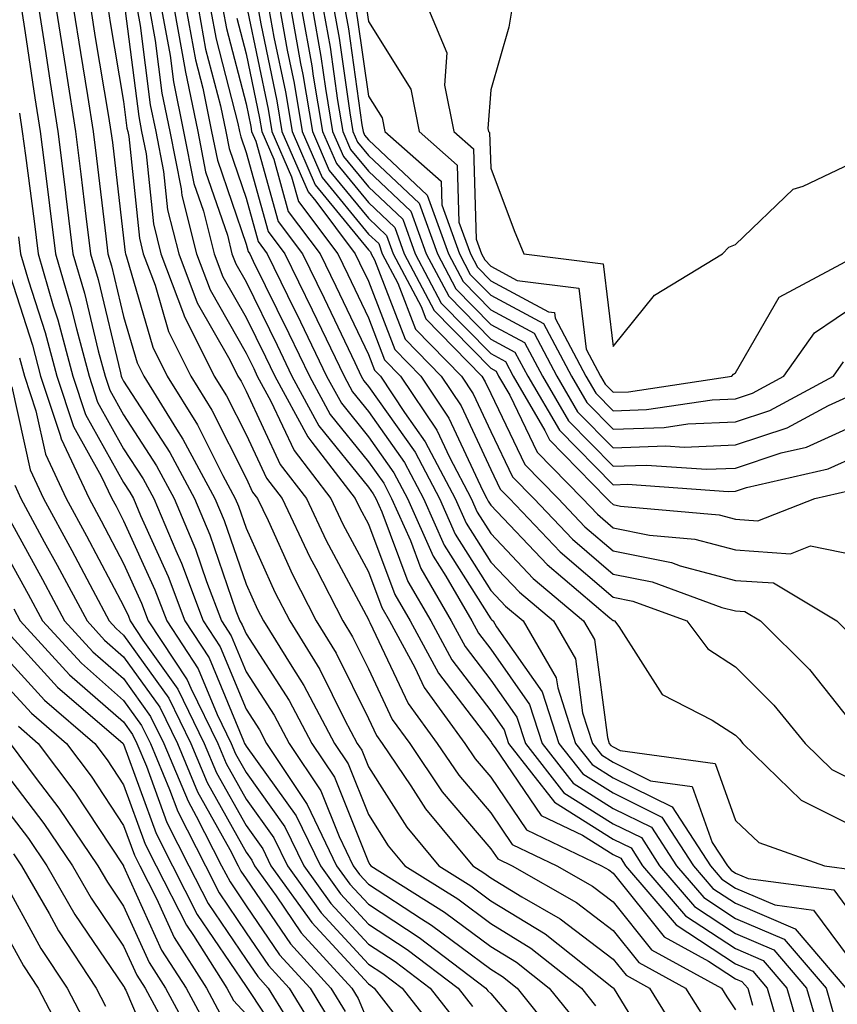
# Model space of a CAD drawing. Units: inches. Extents: x 1034483 to 1037123, y 7234538 to 7237178.
# Drawn here: x 1035590 to 1035656, y 7236041 to 7236121 of the extents above; entities that cross this region are included whole.
import ezdxf

# ---------------------------------------------------------------- set-up
doc = ezdxf.new("R2010")
doc.units = ezdxf.units.IN
doc.header["$MEASUREMENT"] = 0
doc.layers.add('Contour_10347234', color=7, linetype='Continuous', true_color=0x518335)

msp = doc.modelspace()

# ---------------------------------------------------------------- linework, layer by layer
at = {"layer": 'Contour_10347234'}
for points in [[(1035589.691, 7236121.92, 3017), (1035590.003, 7236119.977, 3017), (1035590.784, 7236114.654, 3017), (1035591.234, 7236111.92, 3017), (1035591.683, 7236108.287, 3017), (1035591.995, 7236105.865, 3017), (1035592.484, 7236101.92, 3017), (1035593.734, 7236097.613, 3017), (1035594.183, 7236095.797, 3017), (1035595.218, 7236091.92, 3017), (1035595.921, 7236089.801, 3017), (1035598.05, 7236085.992, 3017), (1035599.651, 7236083.522, 3017), (1035600.511, 7236081.92, 3017), (1035602.308, 7236077.672, 3017), (1035602.776, 7236076.637, 3017), (1035604.554, 7236071.92, 3017), (1035605.941, 7236069.82, 3017), (1035608.05, 7236064.703, 3017), (1035609.144, 7236063.014, 3017), (1035609.73, 7236061.92, 3017), (1035613.05, 7236056.92, 3017), (1035615.452, 7236051.92, 3017), (1035616.546, 7236050.416, 3017), (1035618.05, 7236048.776, 3017), (1035622.21, 7236046.07, 3017), (1035627.64, 7236041.92, 3017), (1035627.816, 7236041.695, 3017), (1035628.05, 7236041.49, 3017), (1035632.444, 7236036.305, 3017)], [(1035591.116, 7236121.92, 3018), (1035591.683, 7236118.287, 3018), (1035592.034, 7236115.904, 3018), (1035592.679, 7236111.92, 3018), (1035593.265, 7236107.145, 3018), (1035593.323, 7236106.637, 3018), (1035593.909, 7236101.92, 3018), (1035594.847, 7236098.717, 3018), (1035595.98, 7236093.99, 3018), (1035596.546, 7236091.92, 3018), (1035596.917, 7236090.787, 3018), (1035598.05, 7236088.756, 3018), (1035600.726, 7236084.606, 3018), (1035602.171, 7236081.92, 3018), (1035603.909, 7236077.789, 3018), (1035604.827, 7236075.143, 3018), (1035606.038, 7236071.92, 3018), (1035606.839, 7236070.709, 3018), (1035608.05, 7236067.779, 3018), (1035610.355, 7236064.225, 3018), (1035611.566, 7236061.92, 3018), (1035614.163, 7236058.033, 3018), (1035615.648, 7236054.322, 3018), (1035616.8, 7236051.92, 3018), (1035617.327, 7236051.197, 3018), (1035618.05, 7236050.406, 3018), (1035622.386, 7236047.594, 3018), (1035623.206, 7236047.076, 3018), (1035628.05, 7236043.463, 3018), (1035629.007, 7236042.877, 3018), (1035630.218, 7236041.92, 3018), (1035633.694, 7236037.574, 3018)], [(1035592.523, 7236121.92, 3019), (1035593.284, 7236117.145, 3019), (1035593.382, 7236116.598, 3019), (1035594.124, 7236111.92, 3019), (1035594.554, 7236108.424, 3019), (1035594.964, 7236105.006, 3019), (1035595.335, 7236101.92, 3019), (1035595.96, 7236099.82, 3019), (1035597.796, 7236092.184, 3019), (1035597.855, 7236091.92, 3019), (1035597.913, 7236091.774, 3019), (1035598.05, 7236091.52, 3019), (1035601.819, 7236085.69, 3019), (1035603.851, 7236081.92, 3019), (1035605.081, 7236078.961, 3019), (1035607.23, 7236072.74, 3019), (1035607.542, 7236071.92, 3019), (1035607.737, 7236071.608, 3019), (1035608.05, 7236070.865, 3019), (1035611.566, 7236065.436, 3019), (1035613.421, 7236061.92, 3019), (1035615.276, 7236059.147, 3019), (1035618.05, 7236052.203, 3019), (1035618.167, 7236052.027, 3019), (1035618.245, 7236051.92, 3019), (1035624.28, 7236048.141, 3019), (1035628.05, 7236045.328, 3019), (1035630.159, 7236044.039, 3019), (1035632.835, 7236041.92, 3019), (1035635.159, 7236039.029, 3019)], [(1035593.948, 7236121.92, 3020), (1035594.515, 7236118.375, 3020), (1035595.101, 7236114.869, 3020), (1035595.569, 7236111.92, 3020), (1035595.843, 7236109.713, 3020), (1035596.585, 7236103.375, 3020), (1035596.761, 7236101.92, 3020), (1035597.054, 7236100.934, 3020), (1035598.05, 7236096.803, 3020), (1035599.144, 7236093.014, 3020), (1035599.691, 7236091.92, 3020), (1035602.366, 7236087.604, 3020), (1035602.894, 7236086.774, 3020), (1035605.511, 7236081.92, 3020), (1035606.253, 7236080.133, 3020), (1035608.05, 7236074.928, 3020), (1035608.987, 7236072.858, 3020), (1035609.476, 7236071.92, 3020), (1035611.78, 7236068.199, 3020), (1035612.776, 7236066.647, 3020), (1035615.276, 7236061.92, 3020), (1035616.39, 7236060.26, 3020), (1035618.05, 7236056.1, 3020), (1035619.671, 7236053.551, 3020), (1035621.038, 7236051.92, 3020), (1035625.355, 7236049.215, 3020), (1035628.05, 7236047.193, 3020), (1035631.331, 7236045.192, 3020), (1035635.452, 7236041.92, 3020), (1035636.605, 7236040.485, 3020)], [(1035595.374, 7236121.92, 3021), (1035595.726, 7236119.606, 3021), (1035596.819, 7236113.151, 3021), (1035597.015, 7236111.92, 3021), (1035597.132, 7236111.002, 3021), (1035598.05, 7236103.199, 3021), (1035598.167, 7236102.037, 3021), (1035598.206, 7236101.92, 3021), (1035598.284, 7236101.676, 3021), (1035600.433, 7236094.303, 3021), (1035601.605, 7236091.92, 3021), (1035604.085, 7236087.945, 3021), (1035606.155, 7236083.815, 3021), (1035607.171, 7236081.92, 3021), (1035607.425, 7236081.305, 3021), (1035608.05, 7236079.508, 3021), (1035610.413, 7236074.283, 3021), (1035611.624, 7236071.92, 3021), (1035614.085, 7236067.955, 3021), (1035616.097, 7236063.863, 3021), (1035617.132, 7236061.92, 3021), (1035617.503, 7236061.373, 3021), (1035618.05, 7236059.996, 3021), (1035621.194, 7236055.065, 3021), (1035623.812, 7236051.92, 3021), (1035626.409, 7236050.289, 3021), (1035628.05, 7236049.068, 3021), (1035632.484, 7236046.354, 3021), (1035637.952, 7236042.027, 3021), (1035638.05, 7236041.949, 3021), (1035638.069, 7236041.93, 3021), (1035638.089, 7236041.92, 3021), (1035638.128, 7236041.842, 3021), (1035641.859, 7236035.729, 3021)], [(1035596.78, 7236121.92, 3022), (1035596.956, 7236120.826, 3022), (1035598.05, 7236114.361, 3022), (1035598.323, 7236112.193, 3022), (1035598.382, 7236111.92, 3022), (1035598.46, 7236111.51, 3022), (1035599.339, 7236103.199, 3022), (1035599.651, 7236101.92, 3022), (1035600.628, 7236099.352, 3022), (1035601.702, 7236095.582, 3022), (1035603.538, 7236091.92, 3022), (1035605.257, 7236089.137, 3022), (1035608.05, 7236083.6, 3022), (1035608.577, 7236082.457, 3022), (1035608.987, 7236081.92, 3022), (1035609.847, 7236080.123, 3022), (1035611.839, 7236075.719, 3022), (1035613.792, 7236071.92, 3022), (1035615.413, 7236069.293, 3022), (1035618.05, 7236063.961, 3022), (1035618.714, 7236062.574, 3022), (1035619.183, 7236061.92, 3022), (1035621.526, 7236058.453, 3022), (1035622.718, 7236056.578, 3022), (1035626.585, 7236051.92, 3022), (1035627.484, 7236051.354, 3022), (1035628.05, 7236050.934, 3022), (1035630.589, 7236049.381, 3022), (1035633.734, 7236047.594, 3022), (1035638.05, 7236044.283, 3022), (1035639.105, 7236042.975, 3022), (1035641.019, 7236041.92, 3022), (1035643.714, 7236037.574, 3022)], [(1035598.187, 7236121.783, 3023), (1035599.28, 7236113.141, 3023), (1035599.515, 7236111.92, 3023), (1035599.886, 7236110.084, 3023), (1035600.491, 7236104.361, 3023), (1035601.097, 7236101.92, 3023), (1035602.952, 7236097.027, 3023), (1035602.991, 7236096.861, 3023), (1035605.452, 7236091.92, 3023), (1035606.448, 7236090.318, 3023), (1035608.05, 7236087.145, 3023), (1035609.71, 7236083.58, 3023), (1035610.999, 7236081.92, 3023), (1035613.265, 7236077.135, 3023), (1035613.753, 7236076.227, 3023), (1035615.96, 7236071.92, 3023), (1035616.761, 7236070.631, 3023), (1035618.05, 7236068.004, 3023), (1035620.003, 7236063.883, 3023), (1035621.429, 7236061.92, 3023), (1035624.085, 7236057.965, 3023), (1035628.05, 7236053.307, 3023), (1035628.616, 7236052.477, 3023), (1035629.788, 7236051.92, 3023), (1035635.062, 7236048.922, 3023), (1035638.05, 7236046.627, 3023), (1035640.14, 7236044.02, 3023), (1035643.968, 7236041.92, 3023), (1035645.53, 7236039.401, 3023)], [(1035599.163, 7236121.92, 3024), (1035599.398, 7236120.563, 3024), (1035600.218, 7236114.088, 3024), (1035600.667, 7236111.92, 3024), (1035601.312, 7236108.649, 3024), (1035601.644, 7236105.514, 3024), (1035602.562, 7236101.92, 3024), (1035604.066, 7236097.926, 3024), (1035606.722, 7236093.258, 3024), (1035607.386, 7236091.92, 3024), (1035607.64, 7236091.51, 3024), (1035608.05, 7236090.69, 3024), (1035610.843, 7236084.713, 3024), (1035612.991, 7236081.92, 3024), (1035614.612, 7236078.483, 3024), (1035618.05, 7236072.047, 3024), (1035618.089, 7236071.959, 3024), (1035618.167, 7236071.803, 3024), (1035621.312, 7236065.182, 3024), (1035623.675, 7236061.92, 3024), (1035625.433, 7236059.313, 3024), (1035628.05, 7236056.236, 3024), (1035629.788, 7236053.668, 3024), (1035633.441, 7236051.92, 3024), (1035636.37, 7236050.25, 3024), (1035638.05, 7236048.971, 3024), (1035641.194, 7236045.065, 3024), (1035646.917, 7236041.92, 3024), (1035647.347, 7236041.217, 3024), (1035648.05, 7236040.143, 3024)], [(1035600.159, 7236121.92, 3025), (1035600.628, 7236119.342, 3025), (1035601.175, 7236115.035, 3025), (1035601.819, 7236111.92, 3025), (1035602.737, 7236107.223, 3025), (1035602.796, 7236106.676, 3025), (1035604.007, 7236101.92, 3025), (1035605.12, 7236098.981, 3025), (1035608.05, 7236093.815, 3025), (1035608.675, 7236092.545, 3025), (1035608.968, 7236091.92, 3025), (1035610.081, 7236089.889, 3025), (1035611.976, 7236085.846, 3025), (1035614.984, 7236081.92, 3025), (1035615.96, 7236079.84, 3025), (1035618.05, 7236075.934, 3025), (1035619.144, 7236073.024, 3025), (1035619.788, 7236071.92, 3025), (1035621.839, 7236068.131, 3025), (1035622.62, 7236066.49, 3025), (1035625.941, 7236061.92, 3025), (1035626.78, 7236060.651, 3025), (1035628.05, 7236059.156, 3025), (1035630.98, 7236054.85, 3025), (1035637.093, 7236051.92, 3025), (1035637.698, 7236051.578, 3025), (1035638.05, 7236051.305, 3025), (1035642.23, 7236046.11, 3025), (1035645.843, 7236044.127, 3025), (1035648.05, 7236042.682, 3025), (1035648.577, 7236042.457, 3025), (1035649.046, 7236041.92, 3025), (1035649.437, 7236040.524, 3025)], [(1035601.155, 7236121.92, 3026), (1035601.839, 7236118.121, 3026), (1035602.112, 7236115.983, 3026), (1035602.952, 7236111.92, 3026), (1035603.792, 7236107.672, 3026), (1035604.573, 7236105.397, 3026), (1035605.452, 7236101.92, 3026), (1035606.155, 7236100.035, 3026), (1035608.05, 7236096.725, 3026), (1035609.632, 7236093.502, 3026), (1035610.394, 7236091.92, 3026), (1035613.089, 7236086.959, 3026), (1035613.441, 7236086.529, 3026), (1035616.976, 7236081.92, 3026), (1035617.327, 7236081.197, 3026), (1035618.05, 7236079.83, 3026), (1035620.218, 7236074.088, 3026), (1035621.468, 7236071.92, 3026), (1035623.773, 7236067.652, 3026), (1035628.05, 7236062.067, 3026), (1035628.109, 7236061.979, 3026), (1035628.128, 7236061.92, 3026), (1035628.401, 7236061.559, 3026), (1035632.171, 7236056.041, 3026), (1035635.55, 7236054.42, 3026), (1035638.05, 7236052.848, 3026), (1035638.675, 7236052.545, 3026), (1035639.066, 7236051.92, 3026), (1035643.206, 7236047.086, 3026), (1035648.05, 7236043.912, 3026), (1035649.456, 7236043.317, 3026), (1035650.648, 7236041.92, 3026), (1035651.702, 7236038.258, 3026)], [(1035602.171, 7236121.92, 3027), (1035603.069, 7236116.93, 3027), (1035603.069, 7236116.901, 3027), (1035604.105, 7236111.92, 3027), (1035604.749, 7236108.629, 3027), (1035606.526, 7236103.453, 3027), (1035606.898, 7236101.92, 3027), (1035607.21, 7236101.09, 3027), (1035608.05, 7236099.625, 3027), (1035610.589, 7236094.459, 3027), (1035611.8, 7236091.92, 3027), (1035614.007, 7236087.877, 3027), (1035618.05, 7236082.867, 3027), (1035618.441, 7236082.311, 3027), (1035618.655, 7236081.92, 3027), (1035619.144, 7236080.836, 3027), (1035621.273, 7236075.152, 3027), (1035623.148, 7236071.92, 3027), (1035624.866, 7236068.736, 3027), (1035628.05, 7236064.576, 3027), (1035629.144, 7236063.014, 3027), (1035629.495, 7236061.92, 3027), (1035633.245, 7236057.115, 3027), (1035638.05, 7236054.098, 3027), (1035639.515, 7236053.385, 3027), (1035640.452, 7236051.92, 3027), (1035643.968, 7236047.828, 3027), (1035648.05, 7236045.152, 3027), (1035650.316, 7236044.186, 3027), (1035652.249, 7236041.92, 3027), (1035653.558, 7236037.428, 3027)], [(1035603.167, 7236121.92, 3028), (1035603.909, 7236117.779, 3028), (1035604.515, 7236115.455, 3028), (1035605.237, 7236111.92, 3028), (1035605.706, 7236109.576, 3028), (1035608.05, 7236102.711, 3028), (1035608.226, 7236102.096, 3028), (1035608.362, 7236101.92, 3028), (1035608.636, 7236101.324, 3028), (1035611.546, 7236095.416, 3028), (1035613.226, 7236091.92, 3028), (1035614.925, 7236088.795, 3028), (1035618.05, 7236084.918, 3028), (1035619.3, 7236083.17, 3028), (1035619.944, 7236081.92, 3028), (1035621.487, 7236078.483, 3028), (1035622.347, 7236076.207, 3028), (1035624.827, 7236071.92, 3028), (1035625.96, 7236069.83, 3028), (1035628.05, 7236067.096, 3028), (1035630.179, 7236064.049, 3028), (1035630.882, 7236061.92, 3028), (1035634.026, 7236057.887, 3028), (1035638.05, 7236055.358, 3028), (1035640.355, 7236054.225, 3028), (1035641.839, 7236051.92, 3028), (1035644.71, 7236048.58, 3028), (1035648.05, 7236046.383, 3028), (1035651.175, 7236045.045, 3028), (1035653.851, 7236041.92, 3028), (1035654.808, 7236038.668, 3028)], [(1035604.163, 7236121.92, 3029), (1035604.749, 7236118.629, 3029), (1035605.96, 7236114.02, 3029), (1035606.39, 7236111.92, 3029), (1035606.663, 7236110.533, 3029), (1035608.05, 7236106.461, 3029), (1035609.046, 7236102.916, 3029), (1035609.788, 7236101.92, 3029), (1035611.448, 7236098.522, 3029), (1035612.503, 7236096.373, 3029), (1035614.632, 7236091.92, 3029), (1035615.843, 7236089.713, 3029), (1035618.05, 7236086.979, 3029), (1035620.14, 7236084.02, 3029), (1035621.253, 7236081.92, 3029), (1035623.343, 7236077.223, 3029), (1035624.378, 7236075.582, 3029), (1035626.507, 7236071.92, 3029), (1035627.054, 7236070.914, 3029), (1035628.05, 7236069.606, 3029), (1035631.214, 7236065.084, 3029), (1035632.249, 7236061.92, 3029), (1035634.788, 7236058.658, 3029), (1035638.05, 7236056.608, 3029), (1035641.194, 7236055.065, 3029), (1035643.226, 7236051.92, 3029), (1035645.452, 7236049.322, 3029), (1035648.05, 7236047.623, 3029), (1035652.034, 7236045.914, 3029), (1035655.452, 7236041.92, 3029), (1035656.038, 7236039.908, 3029)], [(1035605.159, 7236121.92, 3030), (1035605.609, 7236119.469, 3030), (1035607.386, 7236112.574, 3030), (1035607.523, 7236111.92, 3030), (1035607.62, 7236111.49, 3030), (1035608.05, 7236110.211, 3030), (1035609.866, 7236103.736, 3030), (1035611.234, 7236101.92, 3030), (1035613.46, 7236097.33, 3030), (1035614.222, 7236095.758, 3030), (1035616.058, 7236091.92, 3030), (1035616.761, 7236090.631, 3030), (1035618.05, 7236089.029, 3030), (1035620.999, 7236084.869, 3030), (1035622.542, 7236081.92, 3030), (1035624.241, 7236078.121, 3030), (1035628.05, 7236072.106, 3030), (1035628.148, 7236072.008, 3030), (1035628.245, 7236071.92, 3030), (1035628.519, 7236071.451, 3030), (1035632.249, 7236066.119, 3030), (1035633.616, 7236061.92, 3030), (1035635.569, 7236059.43, 3030), (1035638.05, 7236057.867, 3030), (1035642.034, 7236055.904, 3030), (1035644.612, 7236051.92, 3030), (1035646.194, 7236050.065, 3030), (1035648.05, 7236048.854, 3030), (1035652.913, 7236046.774, 3030), (1035657.054, 7236041.92, 3030)], [(1035606.155, 7236121.92, 3031), (1035606.448, 7236120.318, 3031), (1035608.05, 7236114.166, 3031), (1035608.441, 7236112.311, 3031), (1035608.499, 7236111.92, 3031), (1035608.851, 7236111.119, 3031), (1035610.687, 7236104.557, 3031), (1035612.659, 7236101.92, 3031), (1035614.437, 7236098.297, 3031), (1035616.937, 7236093.033, 3031), (1035617.464, 7236091.92, 3031), (1035617.679, 7236091.549, 3031), (1035618.05, 7236091.08, 3031), (1035621.859, 7236085.719, 3031), (1035623.851, 7236081.92, 3031), (1035625.14, 7236079.02, 3031), (1035628.05, 7236074.42, 3031), (1035629.261, 7236073.141, 3031), (1035630.706, 7236071.92, 3031), (1035633.401, 7236067.281, 3031), (1035633.519, 7236066.451, 3031), (1035634.984, 7236061.92, 3031), (1035636.331, 7236060.201, 3031), (1035638.05, 7236059.117, 3031), (1035642.874, 7236056.744, 3031), (1035645.999, 7236051.92, 3031), (1035646.937, 7236050.817, 3031), (1035648.05, 7236050.094, 3031), (1035651.253, 7236048.717, 3031), (1035654.417, 7236048.297, 3031), (1035658.05, 7236043.414, 3031)], [(1035608.167, 7236121.803, 3033), (1035609.847, 7236113.727, 3033), (1035610.159, 7236111.92, 3033), (1035611.761, 7236108.199, 3033), (1035612.327, 7236106.197, 3033), (1035615.55, 7236101.92, 3033), (1035616.37, 7236100.231, 3033), (1035618.05, 7236096.695, 3033), (1035619.378, 7236093.258, 3033), (1035620.687, 7236091.92, 3033), (1035623.636, 7236087.506, 3033), (1035624.671, 7236085.299, 3033), (1035626.448, 7236081.92, 3033), (1035626.937, 7236080.807, 3033), (1035628.05, 7236079.059, 3033), (1035631.526, 7236075.397, 3033), (1035635.628, 7236071.92, 3033), (1035636.526, 7236070.397, 3033), (1035637.581, 7236062.389, 3033), (1035637.737, 7236061.92, 3033), (1035637.874, 7236061.744, 3033), (1035638.05, 7236061.627, 3033), (1035638.616, 7236061.344, 3033), (1035646.39, 7236060.27, 3033), (1035648.05, 7236055.621, 3033), (1035649.944, 7236053.815, 3033), (1035655.335, 7236051.92, 3033), (1035657.737, 7236051.598, 3033)], [(1035609.046, 7236121.92, 3034), (1035609.261, 7236120.719, 3034), (1035610.569, 7236114.43, 3034), (1035610.98, 7236111.92, 3034), (1035613.128, 7236106.988, 3034), (1035613.753, 7236106.217, 3034), (1035616.976, 7236101.92, 3034), (1035617.327, 7236101.197, 3034), (1035618.05, 7236099.693, 3034), (1035620.218, 7236094.098, 3034), (1035622.327, 7236091.92, 3034), (1035624.632, 7236088.502, 3034), (1035627.405, 7236082.565, 3034), (1035627.737, 7236081.92, 3034), (1035627.835, 7236081.705, 3034), (1035628.05, 7236081.373, 3034), (1035632.659, 7236076.529, 3034), (1035637.776, 7236072.184, 3034), (1035638.05, 7236071.959, 3034), (1035638.089, 7236071.949, 3034), (1035638.167, 7236071.92, 3034), (1035638.519, 7236071.461, 3034), (1035642.054, 7236065.924, 3034), (1035646.136, 7236063.824, 3034), (1035648.05, 7236062.584, 3034), (1035648.382, 7236062.252, 3034), (1035648.655, 7236061.92, 3034), (1035653.421, 7236057.291, 3034), (1035658.05, 7236054.957, 3034)], [(1035609.925, 7236121.92, 3035), (1035610.335, 7236119.635, 3035), (1035611.273, 7236115.143, 3035), (1035611.819, 7236111.92, 3035), (1035613.694, 7236107.565, 3035), (1035618.05, 7236102.252, 3035), (1035618.226, 7236102.086, 3035), (1035618.284, 7236101.92, 3035), (1035618.538, 7236101.432, 3035), (1035621.058, 7236094.938, 3035), (1035623.987, 7236091.92, 3035), (1035625.628, 7236089.488, 3035), (1035628.05, 7236084.293, 3035), (1035628.812, 7236082.692, 3035), (1035629.573, 7236081.92, 3035), (1035633.714, 7236077.584, 3035), (1035638.05, 7236073.854, 3035), (1035639.651, 7236073.531, 3035), (1035644.085, 7236071.92, 3035), (1035645.784, 7236069.654, 3035), (1035648.05, 7236068.17, 3035), (1035651.175, 7236065.045, 3035), (1035653.734, 7236061.92, 3035), (1035655.921, 7236059.791, 3035), (1035658.05, 7236058.727, 3035)], [(1035610.804, 7236121.92, 3036), (1035611.409, 7236118.551, 3036), (1035611.976, 7236115.856, 3036), (1035612.64, 7236111.92, 3036), (1035614.28, 7236108.151, 3036), (1035618.05, 7236103.531, 3036), (1035618.89, 7236102.75, 3036), (1035619.183, 7236101.92, 3036), (1035620.452, 7236099.518, 3036), (1035621.898, 7236095.777, 3036), (1035625.648, 7236091.92, 3036), (1035626.605, 7236090.485, 3036), (1035628.05, 7236087.399, 3036), (1035629.827, 7236083.697, 3036), (1035631.566, 7236081.92, 3036), (1035634.73, 7236078.6, 3036), (1035638.05, 7236075.748, 3036), (1035641.234, 7236075.113, 3036), (1035646.937, 7236073.033, 3036), (1035648.05, 7236072.74, 3036), (1035648.812, 7236072.692, 3036), (1035650.101, 7236071.92, 3036), (1035654.085, 7236067.955, 3036), (1035658.05, 7236062.975, 3036)], [(1035611.702, 7236121.92, 3037), (1035612.503, 7236117.467, 3037), (1035612.698, 7236116.559, 3037), (1035613.48, 7236111.92, 3037), (1035614.847, 7236108.727, 3037), (1035618.05, 7236104.82, 3037), (1035619.534, 7236103.414, 3037), (1035620.081, 7236101.92, 3037), (1035622.366, 7236097.613, 3037), (1035622.737, 7236096.617, 3037), (1035627.308, 7236091.92, 3037), (1035627.601, 7236091.471, 3037), (1035628.05, 7236090.514, 3037), (1035630.823, 7236084.703, 3037), (1035633.558, 7236081.92, 3037), (1035635.745, 7236079.625, 3037), (1035638.05, 7236077.643, 3037), (1035642.816, 7236076.686, 3037), (1035643.538, 7236076.422, 3037), (1035648.05, 7236075.24, 3037), (1035651.155, 7236075.026, 3037), (1035656.331, 7236071.92, 3037), (1035657.191, 7236071.061, 3037)], [(1035612.581, 7236121.92, 3038), (1035613.421, 7236117.291, 3038), (1035613.538, 7236116.432, 3038), (1035614.3, 7236111.92, 3038), (1035615.433, 7236109.303, 3038), (1035618.05, 7236106.1, 3038), (1035620.198, 7236104.078, 3038), (1035620.98, 7236101.92, 3038), (1035623.421, 7236097.291, 3038), (1035628.05, 7236092.574, 3038), (1035628.48, 7236092.34, 3038), (1035628.694, 7236091.92, 3038), (1035629.612, 7236090.358, 3038), (1035631.839, 7236085.709, 3038), (1035635.55, 7236081.92, 3038), (1035636.78, 7236080.641, 3038), (1035638.05, 7236079.537, 3038), (1035641.019, 7236078.942, 3038), (1035644.73, 7236078.61, 3038), (1035648.05, 7236077.731, 3038), (1035652.542, 7236077.418, 3038), (1035654.183, 7236078.063, 3038), (1035658.05, 7236077.272, 3038)], [(1035613.48, 7236121.92, 3039), (1035614.163, 7236118.043, 3039), (1035614.534, 7236115.436, 3039), (1035615.12, 7236111.92, 3039), (1035616.019, 7236109.879, 3039), (1035618.05, 7236107.389, 3039), (1035620.862, 7236104.742, 3039), (1035621.878, 7236101.92, 3039), (1035624.007, 7236097.887, 3039), (1035628.05, 7236093.766, 3039), (1035629.241, 7236093.121, 3039), (1035629.886, 7236091.92, 3039), (1035632.464, 7236087.496, 3039), (1035632.855, 7236086.715, 3039), (1035637.542, 7236081.92, 3039), (1035637.796, 7236081.656, 3039), (1035638.05, 7236081.442, 3039), (1035638.655, 7236081.315, 3039), (1035646.702, 7236080.582, 3039), (1035648.05, 7236080.231, 3039), (1035649.866, 7236080.104, 3039), (1035654.534, 7236081.92, 3039), (1035657.386, 7236082.574, 3039)], [(1035614.359, 7236121.92, 3040), (1035614.925, 7236118.795, 3040), (1035615.53, 7236114.44, 3040), (1035615.96, 7236111.92, 3040), (1035616.585, 7236110.455, 3040), (1035618.05, 7236108.678, 3040), (1035621.526, 7236105.397, 3040), (1035622.776, 7236101.92, 3040), (1035624.612, 7236098.473, 3040), (1035628.05, 7236094.957, 3040), (1035630.023, 7236093.893, 3040), (1035631.077, 7236091.92, 3040), (1035633.655, 7236087.516, 3040), (1035638.05, 7236083.043, 3040), (1035639.222, 7236083.092, 3040), (1035647.464, 7236082.496, 3040), (1035648.05, 7236082.526, 3040), (1035648.948, 7236082.828, 3040), (1035655.628, 7236084.352, 3040), (1035658.05, 7236085.455, 3040)], [(1035615.237, 7236121.92, 3041), (1035615.667, 7236119.547, 3041), (1035616.526, 7236113.443, 3041), (1035616.78, 7236111.92, 3041), (1035617.171, 7236111.041, 3041), (1035618.05, 7236109.957, 3041), (1035622.191, 7236106.061, 3041), (1035623.694, 7236101.92, 3041), (1035625.198, 7236099.068, 3041), (1035628.05, 7236096.149, 3041), (1035630.804, 7236094.674, 3041), (1035632.269, 7236091.92, 3041), (1035634.398, 7236088.268, 3041), (1035638.05, 7236084.557, 3041), (1035640.784, 7236084.654, 3041), (1035645.667, 7236084.313, 3041), (1035648.05, 7236084.42, 3041), (1035651.78, 7236085.651, 3041), (1035653.851, 7236086.129, 3041), (1035658.05, 7236088.033, 3041)], [(1035616.136, 7236121.92, 3042), (1035616.429, 7236120.299, 3042), (1035617.523, 7236112.447, 3042), (1035617.62, 7236111.92, 3042), (1035617.737, 7236111.617, 3042), (1035618.05, 7236111.246, 3042), (1035622.855, 7236106.725, 3042), (1035624.593, 7236101.92, 3042), (1035625.784, 7236099.654, 3042), (1035628.05, 7236097.34, 3042), (1035631.585, 7236095.445, 3042), (1035633.46, 7236091.92, 3042), (1035635.14, 7236089.02, 3042), (1035638.05, 7236086.07, 3042), (1035642.347, 7236086.227, 3042), (1035643.851, 7236086.119, 3042), (1035648.05, 7236086.305, 3042), (1035652.269, 7236087.701, 3042), (1035655.648, 7236089.527, 3042), (1035658.05, 7236090.611, 3042)], [(1035617.015, 7236121.92, 3043), (1035617.171, 7236121.041, 3043), (1035618.05, 7236114.811, 3043), (1035619.163, 7236113.033, 3043), (1035619.398, 7236111.92, 3043), (1035623.987, 7236107.858, 3043), (1035624.046, 7236105.924, 3043), (1035625.491, 7236101.92, 3043), (1035626.37, 7236100.24, 3043), (1035628.05, 7236098.531, 3043), (1035632.347, 7236096.227, 3043), (1035634.651, 7236091.92, 3043), (1035635.901, 7236089.772, 3043), (1035638.05, 7236087.584, 3043), (1035642.23, 7236087.731, 3043), (1035644.144, 7236088.024, 3043), (1035648.05, 7236088.19, 3043), (1035650.843, 7236089.117, 3043), (1035656.058, 7236091.92, 3043), (1035656.878, 7236093.092, 3043)], [(1035617.933, 7236121.793, 3044), (1035618.05, 7236120.914, 3044), (1035621.507, 7236115.377, 3044), (1035622.21, 7236111.92, 3044), (1035625.316, 7236109.176, 3044), (1035625.452, 7236104.518, 3044), (1035626.39, 7236101.92, 3044), (1035626.956, 7236100.836, 3044), (1035628.05, 7236099.723, 3044), (1035632.776, 7236097.193, 3044), (1035633.265, 7236097.125, 3044), (1035633.323, 7236096.656, 3044), (1035635.823, 7236091.92, 3044), (1035636.644, 7236090.524, 3044), (1035638.05, 7236089.098, 3044), (1035640.784, 7236089.195, 3044), (1035646.136, 7236089.996, 3044), (1035648.05, 7236090.084, 3044), (1035649.437, 7236090.543, 3044), (1035651.995, 7236091.92, 3044), (1035654.515, 7236095.465, 3044), (1035658.05, 7236097.867, 3044)], [(1035622.952, 7236121.92, 3045), (1035624.456, 7236118.336, 3045), (1035624.261, 7236115.699, 3045), (1035625.042, 7236111.92, 3045), (1035626.644, 7236110.504, 3045), (1035626.859, 7236103.111, 3045), (1035627.288, 7236101.92, 3045), (1035627.562, 7236101.422, 3045), (1035628.05, 7236100.914, 3045), (1035630.218, 7236099.752, 3045), (1035635.237, 7236099.108, 3045), (1035635.843, 7236094.117, 3045), (1035637.015, 7236091.92, 3045), (1035637.405, 7236091.266, 3045), (1035638.05, 7236090.611, 3045), (1035639.319, 7236090.651, 3045), (1035647.737, 7236091.92, 3045), (1035647.894, 7236092.086, 3045), (1035648.05, 7236092.203, 3045), (1035651.605, 7236098.365, 3045), (1035657.816, 7236101.695, 3045)], [(1035629.769, 7236121.92, 3046), (1035629.515, 7236120.445, 3046), (1035628.05, 7236115.318, 3046), (1035627.816, 7236112.154, 3046), (1035627.855, 7236111.92, 3046), (1035627.952, 7236111.832, 3046), (1035628.05, 7236108.922, 3046), (1035629.964, 7236103.824, 3046), (1035630.765, 7236101.92, 3046), (1035637.23, 7236101.1, 3046), (1035638.05, 7236094.342, 3046), (1035641.429, 7236098.541, 3046), (1035646.995, 7236101.92, 3046), (1035647.503, 7236102.457, 3046), (1035648.05, 7236102.692, 3046), (1035652.757, 7236107.213, 3046), (1035653.577, 7236107.457, 3046), (1035658.05, 7236109.576, 3046)], [(1035607.288, 7236121.168, 3032), (1035608.05, 7236118.268, 3032), (1035609.144, 7236113.014, 3032), (1035609.339, 7236111.92, 3032), (1035610.316, 7236109.664, 3032), (1035611.507, 7236105.377, 3032), (1035614.105, 7236101.92, 3032), (1035615.394, 7236099.264, 3032), (1035618.05, 7236093.688, 3032), (1035618.538, 7236092.418, 3032), (1035619.026, 7236091.92, 3032), (1035620.999, 7236088.961, 3032), (1035622.698, 7236086.568, 3032), (1035625.14, 7236081.92, 3032), (1035626.038, 7236079.908, 3032), (1035628.05, 7236076.735, 3032), (1035630.394, 7236074.274, 3032), (1035633.167, 7236071.92, 3032), (1035634.964, 7236068.834, 3032), (1035635.55, 7236064.42, 3032), (1035636.351, 7236061.92, 3032), (1035637.093, 7236060.973, 3032), (1035638.05, 7236060.377, 3032), (1035641.097, 7236058.863, 3032), (1035644.515, 7236058.395, 3032), (1035646.155, 7236053.824, 3032), (1035647.386, 7236051.92, 3032), (1035647.698, 7236051.559, 3032), (1035648.05, 7236051.324, 3032), (1035649.085, 7236050.875, 3032), (1035656.077, 7236049.947, 3032), (1035658.05, 7236047.291, 3032)], [(1035589.534, 7236113.404, 3016), (1035589.769, 7236111.92, 3016), (1035590.023, 7236109.947, 3016), (1035590.726, 7236104.596, 3016), (1035591.058, 7236101.92, 3016), (1035592.288, 7236097.682, 3016), (1035592.659, 7236096.529, 3016), (1035593.909, 7236091.92, 3016), (1035594.944, 7236088.805, 3016), (1035598.05, 7236083.238, 3016), (1035598.558, 7236082.438, 3016), (1035598.851, 7236081.92, 3016), (1035599.417, 7236080.543, 3016), (1035601.683, 7236075.553, 3016), (1035603.05, 7236071.92, 3016), (1035605.042, 7236068.922, 3016), (1035607.835, 7236062.135, 3016), (1035607.933, 7236061.92, 3016), (1035607.972, 7236061.842, 3016), (1035608.05, 7236061.705, 3016), (1035612.151, 7236056.012, 3016), (1035614.124, 7236051.92, 3016), (1035615.765, 7236049.635, 3016), (1035618.05, 7236047.145, 3016), (1035621.214, 7236045.084, 3016), (1035625.374, 7236041.92, 3016), (1035626.546, 7236040.416, 3016)], [(1035589.456, 7236103.317, 3015), (1035589.612, 7236101.92, 3015), (1035590.276, 7236099.703, 3015), (1035591.624, 7236095.485, 3015), (1035592.581, 7236091.92, 3015), (1035593.948, 7236087.818, 3015), (1035596.214, 7236083.746, 3015), (1035597.073, 7236081.92, 3015), (1035597.425, 7236081.295, 3015), (1035598.05, 7236080.104, 3015), (1035600.609, 7236074.469, 3015), (1035601.566, 7236071.92, 3015), (1035604.144, 7236068.024, 3015), (1035605.687, 7236064.283, 3015), (1035606.839, 7236061.92, 3015), (1035607.191, 7236061.07, 3015), (1035608.05, 7236059.537, 3015), (1035611.234, 7236055.104, 3015), (1035612.776, 7236051.92, 3015), (1035614.984, 7236048.844, 3015), (1035618.05, 7236045.524, 3015), (1035620.237, 7236044.098, 3015), (1035623.089, 7236041.92, 3015), (1035625.276, 7236039.137, 3015)], [(1035588.245, 7236101.725, 3014), (1035590.589, 7236094.449, 3014), (1035591.253, 7236091.92, 3014), (1035592.874, 7236087.106, 3014), (1035592.933, 7236086.803, 3014), (1035595.218, 7236081.92, 3014), (1035596.214, 7236080.094, 3014), (1035598.05, 7236076.627, 3014), (1035599.515, 7236073.385, 3014), (1035600.062, 7236071.92, 3014), (1035603.245, 7236067.125, 3014), (1035603.538, 7236066.442, 3014), (1035605.745, 7236061.92, 3014), (1035606.429, 7236060.289, 3014), (1035608.05, 7236057.369, 3014), (1035610.335, 7236054.195, 3014), (1035611.429, 7236051.92, 3014), (1035614.202, 7236048.063, 3014), (1035618.05, 7236043.893, 3014), (1035619.241, 7236043.111, 3014), (1035620.804, 7236041.92, 3014), (1035623.987, 7236037.858, 3014)], [(1035589.534, 7236093.414, 3013), (1035589.944, 7236091.92, 3013), (1035590.882, 7236089.078, 3013), (1035591.663, 7236085.543, 3013), (1035593.362, 7236081.92, 3013), (1035595.023, 7236078.883, 3013), (1035598.05, 7236073.151, 3013), (1035598.441, 7236072.301, 3013), (1035598.577, 7236071.92, 3013), (1035599.612, 7236070.358, 3013), (1035602.484, 7236066.344, 3013), (1035604.632, 7236061.92, 3013), (1035605.648, 7236059.518, 3013), (1035608.05, 7236055.201, 3013), (1035609.417, 7236053.297, 3013), (1035610.081, 7236051.92, 3013), (1035613.421, 7236047.281, 3013), (1035618.05, 7236042.262, 3013), (1035618.245, 7236042.125, 3013), (1035618.519, 7236041.92, 3013), (1035620.237, 7236039.723, 3013)], [(1035588.909, 7236091.061, 3012), (1035590.413, 7236084.274, 3012), (1035591.507, 7236081.92, 3012), (1035593.812, 7236077.682, 3012), (1035595.53, 7236074.44, 3012), (1035596.878, 7236071.92, 3012), (1035597.444, 7236071.305, 3012), (1035598.05, 7236070.768, 3012), (1035601.741, 7236065.602, 3012), (1035603.538, 7236061.92, 3012), (1035604.866, 7236058.736, 3012), (1035608.05, 7236053.033, 3012), (1035608.519, 7236052.389, 3012), (1035608.734, 7236051.92, 3012), (1035610.511, 7236049.469, 3012), (1035612.562, 7236046.442, 3012), (1035616.702, 7236041.92, 3012), (1035617.21, 7236041.08, 3012), (1035618.05, 7236039.068, 3012)], [(1035589.144, 7236083.014, 3011), (1035589.651, 7236081.92, 3011), (1035591.566, 7236078.395, 3011), (1035592.62, 7236076.49, 3011), (1035595.062, 7236071.92, 3011), (1035596.487, 7236070.358, 3011), (1035598.05, 7236068.99, 3011), (1035600.999, 7236064.869, 3011), (1035602.444, 7236061.92, 3011), (1035604.085, 7236057.965, 3011), (1035606.722, 7236053.238, 3011), (1035607.405, 7236051.92, 3011), (1035607.62, 7236051.49, 3011), (1035608.05, 7236050.856, 3011), (1035611.683, 7236045.553, 3011), (1035614.984, 7236041.92, 3011), (1035616.155, 7236040.026, 3011)], [(1035588.05, 7236081.471, 3010), (1035591.429, 7236075.299, 3010), (1035593.226, 7236071.92, 3010), (1035595.53, 7236069.41, 3010), (1035598.05, 7236067.213, 3010), (1035600.257, 7236064.127, 3010), (1035601.331, 7236061.92, 3010), (1035603.323, 7236057.193, 3010), (1035603.987, 7236055.973, 3010), (1035606.058, 7236051.92, 3010), (1035606.741, 7236050.602, 3010), (1035608.05, 7236048.658, 3010), (1035610.784, 7236044.654, 3010), (1035613.284, 7236041.92, 3010), (1035615.101, 7236038.961, 3010)], [(1035588.05, 7236078.121, 3009), (1035590.237, 7236074.117, 3009), (1035591.409, 7236071.92, 3009), (1035594.593, 7236068.463, 3009), (1035598.05, 7236065.436, 3009), (1035599.515, 7236063.385, 3009), (1035600.237, 7236061.92, 3009), (1035601.8, 7236058.16, 3009), (1035602.464, 7236056.344, 3009), (1035604.73, 7236051.92, 3009), (1035605.843, 7236049.713, 3009), (1035608.05, 7236046.451, 3009), (1035609.886, 7236043.766, 3009), (1035611.566, 7236041.92, 3009), (1035614.026, 7236037.906, 3009)], [(1035589.066, 7236072.926, 3008), (1035589.593, 7236071.92, 3008), (1035593.636, 7236067.516, 3008), (1035598.05, 7236063.668, 3008), (1035598.773, 7236062.643, 3008), (1035599.124, 7236061.92, 3008), (1035599.905, 7236060.055, 3008), (1035601.585, 7236055.455, 3008), (1035603.382, 7236051.92, 3008), (1035604.964, 7236048.834, 3008), (1035608.05, 7236044.254, 3008), (1035609.007, 7236042.867, 3008), (1035609.866, 7236041.92, 3008), (1035612.737, 7236037.233, 3008)], [(1035588.05, 7236071.578, 3007), (1035592.64, 7236066.52, 3007), (1035598.011, 7236061.92, 3007), (1035598.05, 7236061.861, 3007), (1035600.706, 7236054.567, 3007), (1035602.054, 7236051.92, 3007), (1035604.066, 7236047.945, 3007), (1035608.05, 7236042.057, 3007), (1035608.109, 7236041.979, 3007), (1035608.323, 7236041.656, 3007), (1035612.093, 7236035.953, 3007)], [(1035588.05, 7236069.332, 3006), (1035591.585, 7236065.455, 3006), (1035595.687, 7236061.92, 3006), (1035596.702, 7236060.572, 3006), (1035598.05, 7236058.531, 3006), (1035599.808, 7236053.678, 3006), (1035600.706, 7236051.92, 3006), (1035603.187, 7236047.057, 3006), (1035603.753, 7236046.217, 3006), (1035606.487, 7236041.92, 3006), (1035607.034, 7236040.904, 3006), (1035608.05, 7236039.791, 3006)], [(1035588.05, 7236067.096, 3005), (1035590.511, 7236064.381, 3005), (1035593.382, 7236061.92, 3005), (1035595.394, 7236059.254, 3005), (1035598.05, 7236055.201, 3005), (1035598.929, 7236052.799, 3005), (1035599.378, 7236051.92, 3005), (1035600.745, 7236049.235, 3005), (1035602.191, 7236046.051, 3005), (1035604.808, 7236041.92, 3005), (1035605.941, 7236039.82, 3005)], [(1035589.456, 7236063.317, 3004), (1035591.077, 7236061.92, 3004), (1035594.066, 7236057.936, 3004), (1035597.972, 7236052.008, 3004), (1035598.03, 7236051.92, 3004), (1035598.03, 7236051.901, 3004), (1035598.05, 7236051.881, 3004), (1035601.155, 7236045.035, 3004), (1035603.148, 7236041.92, 3004), (1035604.866, 7236038.727, 3004)], [(1035588.773, 7236061.92, 3003), (1035590.901, 7236059.059, 3003), (1035592.757, 7236056.637, 3003), (1035595.941, 7236051.92, 3003), (1035596.722, 7236050.582, 3003), (1035598.05, 7236048.61, 3003), (1035600.14, 7236044.01, 3003), (1035601.468, 7236041.92, 3003), (1035603.773, 7236037.643, 3003)], [(1035588.05, 7236059.938, 3002), (1035591.526, 7236055.387, 3002), (1035593.87, 7236051.92, 3002), (1035595.394, 7236049.264, 3002), (1035598.05, 7236045.348, 3002), (1035599.124, 7236042.994, 3002), (1035599.808, 7236041.92, 3002), (1035601.859, 7236038.121, 3002)], [(1035588.05, 7236057.076, 3001), (1035590.276, 7236054.147, 3001), (1035591.78, 7236051.92, 3001), (1035594.066, 7236047.945, 3001), (1035598.05, 7236042.076, 3001), (1035598.109, 7236041.969, 3001), (1035598.128, 7236041.92, 3001), (1035598.226, 7236041.744, 3001), (1035601.116, 7236034.986, 3001)], [(1035589.046, 7236052.906, 3000), (1035589.71, 7236051.92, 3000), (1035591.956, 7236048.014, 3000), (1035592.737, 7236046.598, 3000), (1035595.804, 7236041.92, 3000), (1035596.566, 7236040.445, 3000)], [(1035588.05, 7236051.1, 2999), (1035591.292, 7236045.172, 2999), (1035593.441, 7236041.92, 2999), (1035595.023, 7236038.893, 2999)], [(1035588.05, 7236047.067, 2998), (1035589.866, 7236043.746, 2998), (1035591.058, 7236041.92, 2998), (1035593.46, 7236037.34, 2998)]]:
    msp.add_polyline3d(points, dxfattribs=at)

doc.saveas('drawing.dxf')
